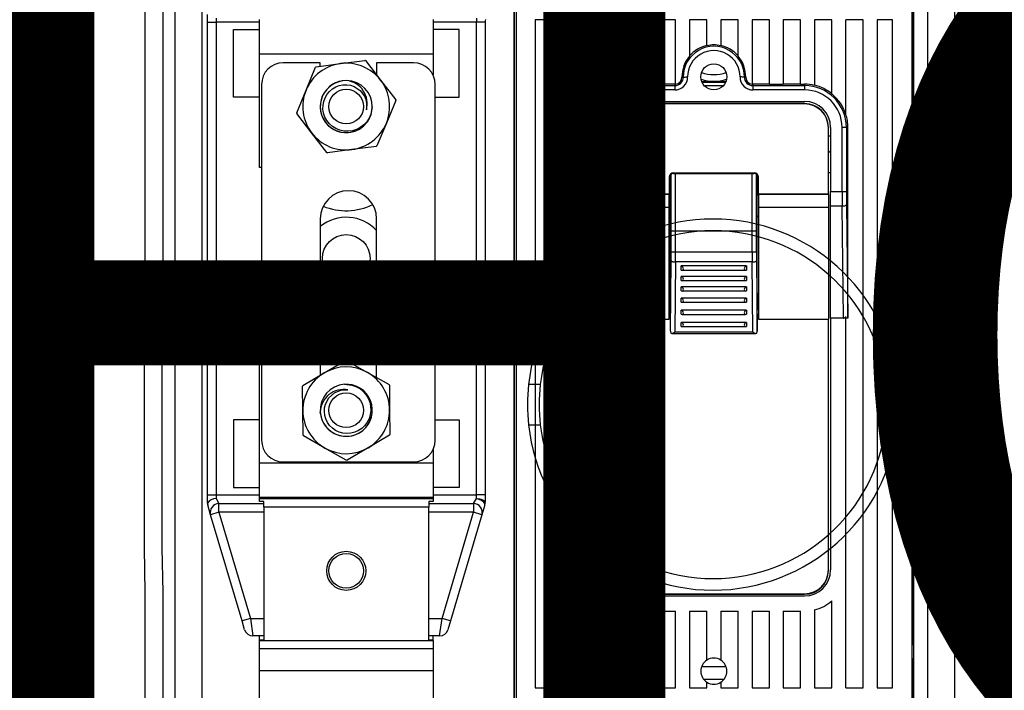
# Model space of a CAD drawing. Units: inches. Extents: x 0 to 213, y -3 to 88.
# Drawn here: x 132 to 142, y 10 to 16 of the extents above; entities that cross this region are included whole.
import ezdxf

# ---------------------------------------------------------------- set-up
doc = ezdxf.new("R2010")
doc.units = ezdxf.units.IN
doc.header["$MEASUREMENT"] = 0
doc.layers.add('COTES', color=2, linetype='Continuous')
doc.layers.add('DIBUIX', color=7, linetype='Continuous')

# ---------------------------------------------------------------- blocks, each defined once
blk = doc.blocks.new('ALZADO')
at = {"layer": 'DIBUIX'}
for p, q in [((133.78097, 7.42155), (133.78097, 21.24201)), ((134.03197, 21.24201), (134.03197, 7.42155)), ((140.82131, 7.42155), (140.82131, 20.44706)), ((141.07231, 20.44706), (141.07231, 1.91222)), ((141.35954, 1.91222), (141.35954, 19.73579)), ((133.50104, 13.45988), (133.50104, 19.3174)), ((133.66842, 13.45988), (133.66842, 19.3174)), ((136.95229, 9.66172), (136.95229, 18.20611)), ((140.68726, 10.45513), (140.68726, 18.20611)), ((136.95229, 17.47057), (136.95229, 9.59856)), ((140.68726, 17.47057), (140.68726, 9.59856)), ((136.96929, 17.06919), (136.96929, 9.8932)), ((140.67025, 17.06919), (140.67025, 9.8932)), ((134.08225, 16.28701), (134.08225, 16.35647)), ((134.16344, 16.32174), (134.16344, 16.28701)), ((134.56941, 15.98637), (134.56941, 16.30991)), ((136.19327, 16.30991), (136.19327, 15.98637)), ((136.59924, 16.32174), (136.59924, 16.28701)), ((137.14716, 16.30761), (137.14716, 10.05559)), ((137.29331, 16.30761), (137.14716, 16.30761)), ((137.29331, 10.05559), (137.29331, 16.30761)), ((137.42322, 16.30761), (137.42322, 10.05559)), ((137.58561, 16.30761), (137.42322, 16.30761)), ((137.58561, 16.30761), (137.58561, 15.42079)), ((137.71552, 16.30761), (137.71552, 15.61341)), ((137.87791, 16.30761), (137.71552, 16.30761)), ((137.87791, 15.69376), (137.87791, 16.30761)), ((138.00782, 16.30761), (138.00782, 15.7047)), ((138.17021, 16.30761), (138.00782, 16.30761)), ((138.17021, 15.7047), (138.17021, 16.30761)), ((138.30013, 16.30761), (138.30013, 15.7047)), ((138.46252, 16.30761), (138.30013, 16.30761)), ((138.46252, 15.7052), (138.46252, 16.30761)), ((138.75482, 16.30761), (138.59243, 16.30761)), ((138.59243, 16.30761), (138.59243, 15.96754)), ((138.75482, 16.06553), (138.75482, 16.30761)), ((138.88473, 16.30761), (138.88473, 16.06553)), ((139.04712, 16.30761), (138.88473, 16.30761)), ((139.04712, 15.96754), (139.04712, 16.30761)), ((139.17703, 16.30761), (139.17703, 15.7052)), ((139.33942, 16.30761), (139.17703, 16.30761)), ((139.33942, 15.7047), (139.33942, 16.30761)), ((139.46933, 16.30761), (139.46933, 15.7047)), ((139.63172, 16.30761), (139.46933, 16.30761)), ((139.63172, 15.7047), (139.63172, 16.30761)), ((139.76164, 16.30761), (139.76164, 15.69376)), ((139.92403, 16.30761), (139.76164, 16.30761)), ((139.92403, 15.61341), (139.92403, 16.30761)), ((140.05394, 15.42079), (140.05394, 16.30761)), ((140.21633, 16.30761), (140.05394, 16.30761)), ((140.21633, 10.05559), (140.21633, 16.30761)), ((140.34624, 16.30761), (140.34624, 10.05559)), ((140.49239, 16.30761), (140.34624, 16.30761)), ((140.49239, 10.05559), (140.49239, 16.30761)), ((134.08225, 11.86198), (134.08225, 16.28701)), ((134.08225, 16.28701), (134.16344, 16.28701)), ((134.56941, 16.28701), (134.16344, 16.28701)), ((134.16344, 16.28701), (134.16344, 11.86198)), ((134.32583, 16.21799), (134.56941, 16.21799)), ((134.32583, 15.58469), (134.32583, 16.21799)), ((136.59924, 16.28701), (136.19327, 16.28701)), ((136.43685, 16.21799), (136.19327, 16.21799)), ((136.43685, 15.58469), (136.43685, 16.21799)), ((136.59924, 11.86198), (136.59924, 16.28701)), ((136.68043, 16.28701), (136.59924, 16.28701)), ((136.68043, 16.28701), (136.68043, 11.86198)), ((134.56941, 14.92702), (134.56941, 15.98637)), ((136.19327, 15.98637), (134.56941, 15.98637)), ((136.19327, 15.98637), (136.19327, 15.79116)), ((135.13776, 15.90566), (134.79269, 15.90566)), ((135.00625, 15.65066), (135.09443, 15.86367)), ((135.09971, 15.86772), (135.32828, 15.89786)), ((135.13776, 15.87274), (135.13776, 15.90566)), ((135.32828, 15.89786), (135.55684, 15.92799)), ((135.56299, 15.92545), (135.70337, 15.74257)), ((135.66551, 15.90566), (135.66551, 15.79188)), ((136.01059, 15.90566), (135.66551, 15.90566)), ((138.52142, 15.7722), (138.53423, 15.77229)), ((139.11813, 15.7722), (139.10532, 15.77229)), ((134.58971, 15.70268), (134.58971, 12.37376)), ((135.70337, 15.74257), (135.84375, 15.55969)), ((136.21357, 12.37376), (136.21357, 15.70268)), ((137.97129, 15.7047), (138.00782, 15.7047)), ((137.97129, 15.7047), (137.97129, 15.69189)), ((137.97129, 15.69189), (137.97129, 15.65132)), ((137.97129, 15.69189), (138.45441, 15.69189)), ((138.17021, 15.70612), (138.00782, 15.70612)), ((138.17021, 15.7047), (138.30013, 15.7047)), ((138.45441, 15.70612), (138.30013, 15.70612)), ((138.45441, 15.70612), (138.45441, 15.69189)), ((138.45441, 15.69189), (138.45441, 15.65132)), ((138.70646, 15.72967), (138.93308, 15.72967)), ((138.92954, 15.72155), (138.71001, 15.72155)), ((138.7328, 15.68907), (138.73858, 15.68907)), ((138.73858, 15.68354), (138.73858, 15.68907)), ((138.90097, 15.68907), (138.73858, 15.68907)), ((138.90097, 15.68354), (138.90097, 15.68907)), ((138.90097, 15.68907), (138.90675, 15.68907)), ((139.18514, 15.70612), (139.18514, 15.69189)), ((139.33942, 15.70612), (139.18514, 15.70612)), ((139.18514, 15.69189), (139.18514, 15.65132)), ((139.18514, 15.69189), (139.66826, 15.69189)), ((139.33942, 15.7047), (139.46933, 15.7047)), ((139.63172, 15.70612), (139.46933, 15.70612)), ((139.63172, 15.7047), (139.66826, 15.7047)), ((139.66826, 15.7047), (139.66826, 15.69189)), ((139.66826, 15.69189), (139.66826, 15.65132)), ((134.56941, 15.58469), (134.32583, 15.58469)), ((134.91806, 15.43765), (135.00625, 15.65066)), ((136.21357, 15.58469), (136.43685, 15.58469)), ((138.45441, 15.65132), (137.97129, 15.65132)), ((139.66826, 15.65132), (139.18514, 15.65132)), ((135.84462, 15.5531), (135.75643, 15.34009)), ((137.97129, 15.54437), (139.66826, 15.54437)), ((139.66826, 15.52408), (137.97129, 15.52408)), ((139.66826, 15.51986), (137.97129, 15.51986)), ((135.05931, 15.24818), (134.91893, 15.43106)), ((135.75643, 15.34009), (135.66824, 15.12708)), ((137.56596, 15.30079), (137.58018, 15.30079)), ((137.56596, 15.30079), (137.56596, 13.51777)), ((137.58018, 14.70149), (137.58018, 15.30079)), ((137.58018, 15.30079), (137.62075, 15.30079)), ((137.62075, 15.30079), (137.62075, 14.70149)), ((137.7277, 14.70149), (137.7277, 15.30079)), ((137.748, 15.30079), (137.748, 14.67709)), ((137.748, 15.29657), (137.748, 14.67287)), ((139.89155, 14.67709), (139.89155, 15.30079)), ((139.89155, 14.67287), (139.89155, 15.29657)), ((139.91185, 15.30079), (139.91185, 14.70149)), ((140.01879, 14.70149), (140.01879, 15.30079)), ((140.05937, 15.30079), (140.01879, 15.30079)), ((140.05937, 15.30079), (140.05937, 14.70149)), ((140.07359, 15.30079), (140.05937, 15.30079)), ((140.07359, 13.51777), (140.07359, 15.30079)), ((135.19969, 15.0653), (135.05931, 15.24818)), ((137.748, 15.2222), (137.7277, 15.2222)), ((139.89155, 15.2222), (139.91185, 15.2222)), ((135.66297, 15.12303), (135.4344, 15.09289)), ((135.4344, 15.09289), (135.20584, 15.06276)), ((137.748, 15.06609), (137.7277, 15.08293)), ((139.89155, 15.06609), (139.91185, 15.08293)), ((134.58971, 14.92702), (134.56941, 14.92702)), ((137.7277, 14.87712), (137.748, 14.87712)), ((138.40162, 14.83392), (138.40162, 14.67709)), ((138.40162, 14.8297), (138.40162, 14.67287)), ((138.41522, 14.47241), (138.41522, 14.86002)), ((138.41976, 14.13767), (138.41976, 14.86352)), ((138.44222, 14.87452), (139.19733, 14.87452)), ((138.44222, 14.8703), (139.19733, 14.8703)), ((138.46035, 14.13767), (138.46035, 14.8703)), ((139.17919, 14.13767), (139.17919, 14.8703)), ((139.21978, 14.13767), (139.21978, 14.86352)), ((139.22433, 14.47241), (139.22433, 14.86002)), ((139.23793, 14.67709), (139.23793, 14.83392)), ((139.23793, 14.67287), (139.23793, 14.8297)), ((139.91185, 14.87712), (139.89155, 14.87712)), ((137.58018, 14.70149), (137.62075, 14.70149)), ((137.62075, 14.70149), (137.7277, 14.70149)), ((137.7277, 14.70149), (137.7277, 14.56264)), ((138.40162, 14.67709), (137.748, 14.67709)), ((137.748, 14.5541), (137.748, 14.67287)), ((138.40162, 14.67287), (137.748, 14.67287)), ((138.40162, 14.5541), (138.40162, 14.67287)), ((138.40162, 14.66881), (138.41522, 14.66881)), ((138.41536, 14.66881), (138.41522, 14.66881)), ((138.41536, 13.59117), (138.41536, 14.66881)), ((139.22419, 14.66881), (139.22433, 14.66881)), ((139.22419, 13.59117), (139.22419, 14.66881)), ((139.22433, 14.66881), (139.23793, 14.66881)), ((139.89155, 14.67709), (139.23793, 14.67709)), ((139.23793, 14.67287), (139.23793, 14.5541)), ((139.89155, 14.67287), (139.23793, 14.67287)), ((139.89155, 14.67287), (139.89155, 14.5541)), ((139.91185, 14.70149), (140.01879, 14.70149)), ((139.91185, 14.56264), (139.91185, 14.70149)), ((140.01879, 14.70149), (140.05937, 14.70149)), ((137.56596, 13.51777), (137.57941, 14.57652)), ((137.61998, 14.56264), (137.60666, 13.5145)), ((137.7277, 14.56264), (137.61998, 14.56264)), ((137.7277, 14.56264), (137.7277, 13.5145)), ((137.748, 14.5541), (138.40162, 14.5541)), ((137.748, 13.50596), (137.748, 14.5541)), ((138.40162, 13.50596), (138.40162, 14.5541)), ((139.23793, 14.5541), (139.89155, 14.5541)), ((139.23793, 14.5541), (139.23793, 13.50596)), ((139.89155, 14.5541), (139.89155, 13.50596)), ((140.01956, 14.56264), (139.91185, 14.56264)), ((139.91185, 13.5145), (139.91185, 14.56264)), ((140.03288, 13.5145), (140.01956, 14.56264)), ((140.06013, 14.57652), (140.07359, 13.51777)), ((138.40162, 14.47241), (138.41522, 14.47241)), ((138.41536, 14.46854), (138.40162, 14.46854)), ((138.41536, 14.46432), (138.40162, 14.46432)), ((138.41536, 14.47241), (138.41522, 14.47241)), ((138.41536, 13.39478), (138.41536, 14.47241)), ((139.22419, 14.47241), (139.22433, 14.47241)), ((139.22419, 13.39478), (139.22419, 14.47241)), ((139.23793, 14.46854), (139.22419, 14.46854)), ((139.23793, 14.46432), (139.22419, 14.46432)), ((139.22433, 14.47241), (139.23793, 14.47241)), ((135.13776, 14.44419), (135.13776, 12.98128)), ((135.66551, 12.95931), (135.66551, 14.44419)), ((138.41976, 14.33406), (138.46035, 14.33406)), ((138.46035, 14.33406), (139.17919, 14.33406)), ((139.17919, 14.33406), (139.21978, 14.33406)), ((138.41536, 13.59117), (138.41951, 14.25146)), ((139.22004, 14.25146), (139.22419, 13.59117)), ((138.41976, 14.13767), (138.46035, 14.13767)), ((138.46035, 14.13767), (139.17919, 14.13767)), ((139.17919, 14.13767), (139.21978, 14.13767)), ((138.41536, 13.39478), (138.41951, 14.05507)), ((138.4601, 14.04131), (138.45598, 13.38632)), ((139.17944, 14.04131), (138.4601, 14.04131)), ((139.12425, 14.00434), (138.51529, 14.00434)), ((138.51529, 13.96615), (138.51529, 14.00434)), ((139.12425, 14.00434), (139.12425, 13.96615)), ((139.18356, 13.38632), (139.17944, 14.04131)), ((139.22004, 14.05507), (139.22419, 13.39478)), ((139.12425, 13.90691), (138.51529, 13.90691)), ((138.51529, 13.86871), (138.51529, 13.90691)), ((138.52217, 13.96495), (139.11737, 13.96495)), ((139.12425, 13.90691), (139.12425, 13.86871)), ((138.52217, 13.86751), (139.11737, 13.86751)), ((139.12425, 13.80947), (138.51529, 13.80947)), ((138.51529, 13.77128), (138.51529, 13.80947)), ((138.52217, 13.77008), (139.11737, 13.77008)), ((139.12425, 13.80947), (139.12425, 13.77128)), ((139.12425, 13.70392), (138.51529, 13.70392)), ((138.51529, 13.66573), (138.51529, 13.70392)), ((138.52217, 13.66452), (139.11737, 13.66452)), ((139.12425, 13.70392), (139.12425, 13.66573)), ((138.41536, 13.58959), (138.41536, 13.59117)), ((139.12425, 13.59025), (138.51529, 13.59025)), ((138.51529, 13.55205), (138.51529, 13.59025)), ((138.52217, 13.55085), (139.11737, 13.55085)), ((139.12425, 13.59025), (139.12425, 13.55205)), ((139.22419, 13.59117), (139.22419, 13.58959)), ((133.49374, 13.04149), (133.50104, 13.45988)), ((133.66112, 13.04149), (133.66842, 13.45988)), ((137.58561, 13.5145), (137.56597, 13.5145)), ((137.58561, 13.53206), (137.58561, 10.05559)), ((137.7277, 13.5145), (137.60666, 13.5145)), ((137.7277, 13.5145), (137.7277, 11.15984)), ((137.748, 13.50596), (137.748, 11.15984)), ((137.748, 13.50596), (137.748, 11.15563)), ((137.748, 13.50596), (138.40162, 13.50596)), ((139.12425, 13.47657), (138.51529, 13.47657)), ((138.51529, 13.43838), (138.51529, 13.47657)), ((139.12425, 13.47657), (139.12425, 13.43838)), ((139.23793, 13.50596), (139.89155, 13.50596)), ((139.89155, 11.15984), (139.89155, 13.50596)), ((139.89155, 11.15563), (139.89155, 13.50596)), ((140.03288, 13.5145), (139.91185, 13.5145)), ((139.91185, 13.5145), (139.91185, 11.15984)), ((140.05394, 10.05559), (140.05394, 13.53206)), ((140.07358, 13.5145), (140.05394, 13.5145)), ((138.41536, 13.3932), (138.41536, 13.39478)), ((138.42576, 13.3729), (139.21379, 13.3729)), ((138.45598, 13.38632), (139.18356, 13.38632)), ((138.52217, 13.43718), (139.11737, 13.43718)), ((139.22419, 13.39478), (139.22419, 13.3932)), ((134.56941, 12.16262), (134.56941, 13.22197)), ((134.56941, 13.22197), (134.58971, 13.22197)), ((135.13776, 13.22197), (135.66551, 13.22197)), ((135.17518, 13.00334), (135.37378, 13.12042)), ((135.38043, 13.12048), (135.58113, 13.00702)), ((133.49374, 11.36792), (133.49374, 13.04149)), ((133.66112, 11.36792), (133.66112, 13.04149)), ((134.97657, 12.88626), (135.17518, 13.00334)), ((135.58113, 13.00702), (135.78182, 12.89356)), ((137.19633, 12.89505), (137.08686, 12.89505)), ((140.53906, 12.89505), (140.42958, 12.89505)), ((134.97539, 12.64994), (134.9733, 12.88047)), ((135.7852, 12.88783), (135.78729, 12.6573)), ((134.97748, 12.4194), (134.97539, 12.64994)), ((135.14276, 12.61482), (135.1383, 12.63734)), ((135.78729, 12.6573), (135.78938, 12.42676)), ((134.56941, 12.5643), (134.32583, 12.5643)), ((134.32583, 12.5643), (134.32583, 11.931)), ((136.21357, 12.5643), (136.43685, 12.5643)), ((136.43685, 12.5643), (136.43685, 11.931)), ((137.08686, 12.5185), (137.19633, 12.5185)), ((140.42958, 12.5185), (140.53906, 12.5185)), ((135.18155, 12.30022), (134.98086, 12.41367)), ((135.7861, 12.42097), (135.5875, 12.30389)), ((135.38224, 12.18676), (135.18155, 12.30022)), ((135.5875, 12.30389), (135.3889, 12.18682)), ((136.19327, 12.28528), (136.19327, 12.16262)), ((134.56941, 12.16262), (136.19327, 12.16262)), ((134.56941, 11.83908), (134.56941, 12.16262)), ((134.79269, 12.17078), (136.01059, 12.17078)), ((136.19327, 12.16262), (136.19327, 11.83908)), ((134.32583, 11.931), (134.56941, 11.931)), ((136.43685, 11.931), (136.19327, 11.931)), ((134.08225, 11.79252), (134.08225, 11.86198)), ((134.08225, 11.86198), (134.16344, 11.86198)), ((134.16344, 11.86198), (134.56941, 11.86198)), ((134.16344, 11.86198), (134.16344, 11.82725)), ((134.16344, 11.82725), (134.19086, 11.78079)), ((136.19327, 11.83908), (134.56941, 11.83908)), ((134.56941, 11.82888), (134.56941, 11.83908)), ((134.56941, 11.82888), (136.19327, 11.82888)), ((134.56941, 11.80109), (134.56941, 11.82888)), ((134.61, 11.80109), (134.56941, 11.80109)), ((134.61, 11.748), (134.61, 11.80109)), ((136.15267, 11.80109), (136.15267, 11.748)), ((136.19327, 11.80109), (136.15267, 11.80109)), ((136.19327, 11.86198), (136.59924, 11.86198)), ((136.19327, 11.83908), (136.19327, 11.82888)), ((136.19327, 11.82888), (136.19327, 11.80109)), ((136.57182, 11.78079), (136.59924, 11.82725)), ((136.68043, 11.86198), (136.59924, 11.86198)), ((136.59924, 11.82725), (136.59924, 11.86198)), ((136.68043, 11.86198), (136.68043, 11.79252)), ((134.11299, 11.67662), (134.08557, 11.76954)), ((134.19086, 11.6996), (134.11299, 11.67662)), ((134.19086, 11.78079), (134.61, 11.78079)), ((134.19086, 11.6996), (134.19086, 11.78079)), ((134.61, 11.6996), (134.19086, 11.6996)), ((134.19086, 11.6996), (134.48435, 10.70498)), ((136.15267, 11.748), (134.61, 11.748)), ((134.61, 11.748), (134.61, 10.502)), ((136.15267, 11.78079), (136.57182, 11.78079)), ((136.15267, 10.502), (136.15267, 11.748)), ((136.57182, 11.6996), (136.15267, 11.6996)), ((136.27832, 10.70498), (136.57182, 11.6996)), ((136.57182, 11.78079), (136.57182, 11.6996)), ((136.64969, 11.67662), (136.57182, 11.6996)), ((136.67711, 11.76954), (136.64969, 11.67662)), ((134.40648, 10.682), (134.11299, 11.67662)), ((136.64969, 11.67662), (136.3562, 10.682)), ((133.50104, 10.94952), (133.49374, 11.36792)), ((133.66842, 10.94952), (133.66112, 11.36792)), ((133.50104, 5.09201), (133.50104, 10.94952)), ((133.66842, 5.09201), (133.66842, 10.94952)), ((137.71552, 10.87117), (137.71552, 10.05559)), ((137.97129, 10.93656), (139.66826, 10.93656)), ((137.97129, 10.93234), (139.66826, 10.93234)), ((137.97129, 10.91626), (139.66826, 10.91626)), ((139.92403, 10.05559), (139.92403, 10.87117)), ((137.87791, 10.05559), (137.87791, 10.78564)), ((139.76164, 10.78564), (139.76164, 10.05559)), ((134.48435, 10.70498), (134.40648, 10.682)), ((134.48435, 10.70498), (134.50831, 10.5426)), ((134.48435, 10.70498), (134.61, 10.70498)), ((136.15267, 10.70498), (136.27832, 10.70498)), ((136.25436, 10.5426), (136.27832, 10.70498)), ((136.3562, 10.682), (136.27832, 10.70498)), ((138.00782, 10.77417), (138.00782, 10.05559)), ((138.00782, 10.77417), (138.17021, 10.77417)), ((138.17021, 10.05559), (138.17021, 10.77417)), ((138.30013, 10.77417), (138.30013, 10.05559)), ((138.30013, 10.77417), (138.46252, 10.77417)), ((138.46252, 10.05559), (138.46252, 10.77417)), ((138.59243, 10.77417), (138.59243, 10.05559)), ((138.59243, 10.77417), (138.75482, 10.77417)), ((138.75482, 10.31549), (138.75482, 10.77417)), ((138.88473, 10.77417), (139.04712, 10.77417)), ((138.88473, 10.77417), (138.88473, 10.31549)), ((139.04712, 10.05559), (139.04712, 10.77417)), ((139.17703, 10.77417), (139.17703, 10.05559)), ((139.17703, 10.77417), (139.33942, 10.77417)), ((139.33942, 10.05559), (139.33942, 10.77417)), ((139.46933, 10.77417), (139.46933, 10.05559)), ((139.46933, 10.77417), (139.63172, 10.77417)), ((139.63172, 10.05559), (139.63172, 10.77417)), ((134.43044, 10.60081), (134.40648, 10.682)), ((136.3562, 10.682), (136.33224, 10.60081)), ((134.61, 10.5426), (134.50831, 10.5426)), ((134.56941, 10.502), (134.56941, 10.5426)), ((134.56941, 10.502), (134.56941, 10.49903)), ((134.61, 10.502), (134.56941, 10.502)), ((136.25436, 10.5426), (136.15267, 10.5426)), ((136.19327, 10.502), (136.15267, 10.502)), ((136.19327, 10.502), (136.19327, 10.5426)), ((136.19327, 10.49903), (136.19327, 10.502)), ((134.56941, 10.49903), (136.19327, 10.49903)), ((134.56941, 10.42061), (134.56941, 10.49903)), ((136.19327, 10.42061), (134.56941, 10.42061)), ((134.56941, 10.21841), (134.56941, 10.42061)), ((136.19327, 10.49903), (136.19327, 10.42061)), ((136.19327, 10.42061), (136.19327, 10.21841)), ((140.68726, 9.66172), (140.68726, 10.33346)), ((138.70646, 10.25712), (138.93308, 10.25712)), ((134.56941, 9.9047), (134.56941, 10.21841)), ((134.56941, 10.21841), (136.19327, 10.21841)), ((136.19327, 10.21841), (136.19327, 9.9047)), ((138.91403, 10.13533), (138.72552, 10.13533)), ((137.14716, 10.05559), (137.29331, 10.05559)), ((137.42322, 10.05559), (137.58561, 10.05559)), ((137.71552, 10.05559), (137.87791, 10.05559)), ((138.00782, 10.05559), (138.17021, 10.05559)), ((138.30013, 10.05559), (138.46252, 10.05559)), ((138.59243, 10.05559), (138.75482, 10.05559)), ((138.75482, 10.05559), (138.75482, 10.10944)), ((138.88473, 10.10944), (138.88473, 10.05559)), ((138.88473, 10.05559), (139.04712, 10.05559)), ((139.17703, 10.05559), (139.33942, 10.05559)), ((139.46933, 10.05559), (139.63172, 10.05559)), ((139.76164, 10.05559), (139.92403, 10.05559)), ((140.05394, 10.05559), (140.21633, 10.05559)), ((140.34624, 10.05559), (140.49239, 10.05559))]:
    blk.add_line(p, q, dxfattribs=at)
for points in [[(138.53423, 15.77229), (138.53525, 15.7723), (138.53771, 15.77231), (138.54155, 15.77234), (138.5466, 15.77238), (138.55269, 15.77242), (138.55959, 15.77247), (138.56706, 15.77252), (138.5748, 15.77258)], [(139.10532, 15.77229), (139.1043, 15.7723), (139.10183, 15.77231), (139.098, 15.77234), (139.09295, 15.77238), (139.08686, 15.77242), (139.07995, 15.77247), (139.07249, 15.77252), (139.06475, 15.77258)], [(137.61998, 14.56264), (137.61223, 14.56298), (137.60476, 14.56382), (137.59785, 14.56513), (137.59175, 14.56686), (137.5867, 14.56895), (137.58287, 14.57131), (137.58041, 14.57387), (137.57941, 14.57652)], [(140.06013, 14.57652), (140.05913, 14.57387), (140.05667, 14.57131), (140.05285, 14.56895), (140.04779, 14.56686), (140.0417, 14.56513), (140.03479, 14.56382), (140.02732, 14.56298), (140.01956, 14.56264)], [(138.41951, 14.05507), (138.4204, 14.05242), (138.42279, 14.04986), (138.42658, 14.0475), (138.43163, 14.04542), (138.43776, 14.04371), (138.44472, 14.04242), (138.45226, 14.04161), (138.4601, 14.04131)], [(139.17944, 14.04131), (139.18728, 14.04161), (139.19483, 14.04242), (139.20179, 14.04371), (139.20791, 14.04542), (139.21297, 14.0475), (139.21676, 14.04986), (139.21914, 14.05242), (139.22004, 14.05507)], [(137.56597, 13.5145), (137.56596, 13.51613), (137.56596, 13.51777)], [(140.07359, 13.51777), (140.07359, 13.51613), (140.07358, 13.5145)], [(138.41536, 13.3932), (138.41555, 13.38665), (138.41637, 13.38083), (138.41815, 13.37656), (138.42093, 13.37398), (138.42599, 13.37291), (138.43442, 13.37471), (138.44768, 13.38114), (138.45569, 13.38612), (138.45598, 13.38632)], [(139.18356, 13.38632), (139.18386, 13.38612), (139.19187, 13.38114), (139.20513, 13.37471), (139.21356, 13.37291), (139.21861, 13.37398), (139.2214, 13.37656), (139.22317, 13.38083), (139.22399, 13.38665), (139.22419, 13.3932)]]:
    blk.add_lwpolyline(points, dxfattribs=at)
at = {"layer": 'DIBUIX', "flags": 128}
for points in [[(135.6249, 15.49247), (135.61198, 15.42491), (135.59572, 15.38788), (135.57277, 15.35313), (135.54527, 15.32403), (135.51217, 15.29937), (135.47737, 15.28173), (135.43901, 15.26985), (135.40032, 15.26473), (135.36018, 15.26625), (135.32232, 15.27437), (135.28534, 15.28937), (135.25342, 15.30924), (135.22448, 15.33492), (135.20094, 15.36424), (135.18214, 15.39806), (135.16988, 15.43339), (135.16377, 15.47145), (135.16422, 15.50762), (135.17094, 15.54423), (135.18334, 15.57821), (135.20181, 15.61054), (135.22482, 15.6383), (135.25318, 15.66235), (135.28314, 15.67995), (135.31658, 15.69262), (135.35068, 15.6993), (135.38643, 15.70019), (135.42078, 15.69507), (135.45473, 15.68366), (135.511, 15.64661), (135.55182, 15.593), (135.56467, 15.56223), (135.57214, 15.52866), (135.56958, 15.4642)], [(135.36425, 12.8966), (135.43264, 12.88927), (135.47088, 12.8761), (135.50739, 12.85608), (135.53866, 12.83105), (135.56595, 12.80009), (135.58638, 12.76685), (135.60137, 12.7296), (135.60965, 12.69146), (135.61143, 12.65133), (135.60644, 12.61294), (135.59452, 12.57485), (135.57734, 12.54141), (135.55413, 12.51045), (135.52684, 12.48459), (135.49467, 12.46308), (135.46047, 12.44796), (135.42304, 12.43874), (135.38695, 12.43623), (135.34991, 12.43991), (135.31503, 12.44949), (135.2813, 12.46525), (135.25174, 12.4859), (135.22545, 12.51219), (135.20545, 12.54061), (135.19007, 12.57289), (135.18061, 12.60633), (135.1768, 12.64189), (135.17909, 12.67654), (135.18767, 12.71131), (135.21998, 12.77043), (135.27006, 12.81551), (135.29966, 12.83084), (135.3325, 12.84104), (135.39697, 12.84378)], [(137.08686, 12.89505), (137.08686, 12.89505)], [(137.19633, 12.89505), (137.19633, 12.89505)], [(140.42958, 12.89505), (140.42958, 12.89505)], [(140.53906, 12.89505), (140.53906, 12.89505)], [(137.08686, 12.5185), (137.08686, 12.5185)], [(137.19633, 12.5185), (137.19633, 12.5185)], [(140.42958, 12.5185), (140.42958, 12.5185)], [(140.53906, 12.5185), (140.53906, 12.5185)], [(134.08253, 11.78582), (134.08225, 11.79223), (134.08225, 11.79252)], [(136.59924, 11.82725), (136.61508, 11.82658), (136.63031, 11.82461), (136.64434, 11.8214), (136.65665, 11.81708), (136.66674, 11.81182), (136.67425, 11.80581), (136.67887, 11.7993), (136.68043, 11.79252)], [(136.67711, 11.76954), (136.67737, 11.77681), (136.67414, 11.78478), (136.66758, 11.7931), (136.65797, 11.80138), (136.64574, 11.80928), (136.63144, 11.81643), (136.61571, 11.82251), (136.59924, 11.82725)]]:
    blk.add_lwpolyline(points, dxfattribs=at)
at = {"layer": 'DIBUIX'}
for centre, radius in [((138.81977, 15.77432), 0.12179), ((135.38134, 15.49538), 0.16239), ((135.38134, 14.0745), 0.22328), ((135.38134, 12.65362), 0.16239), ((135.38134, 11.15154), 0.18268), ((135.38134, 11.15154), 0.16239)]:
    blk.add_circle(centre, radius, dxfattribs=at)
for centre, radius, start, end in [((136.76162, 16.28701), 0.08119, 163.405911, 179.92682), ((138.81977, 15.77432), 0.28555, 359.591931, 180.408069), ((138.81977, 15.77432), 0.29978, 102.514164, 139.321883), ((138.81977, 15.77432), 0.29836, 77.425402, 102.574598), ((138.81977, 15.77432), 0.29978, 40.678117, 77.485836), ((138.81977, 15.77432), 0.29836, 139.639673, 180.408069), ((138.81977, 15.77432), 0.24498, 359.591931, 180.408069), ((138.81977, 15.77432), 0.29836, 359.591931, 40.360327), ((134.79269, 15.70268), 0.20298, 90, 180), ((135.38134, 15.49538), 0.40597, 97.510506, 157.510506), ((135.38134, 15.49538), 0.46686, 127.102352, 127.91866), ((135.38134, 15.49538), 0.40597, 37.510506, 97.510506), ((135.38134, 15.49538), 0.46686, 67.102352, 67.91866), ((136.01059, 15.70268), 0.20298, 0, 90), ((138.45441, 15.77172), 0.1204, 270, 0.408069), ((138.45441, 15.77172), 0.07983, 270, 0.408069), ((138.45441, 15.77172), 0.06702, 276.950723, 0.408069), ((138.81977, 16.13564), 0.40238, 252.704708, 287.295292), ((138.81977, 16.13564), 0.3411, 250.301606, 270), ((138.81977, 16.13564), 0.3411, 270, 289.698394), ((139.18514, 15.77172), 0.1204, 179.591931, 270), ((139.18514, 15.77172), 0.07983, 179.591931, 270), ((139.18514, 15.77172), 0.06702, 179.591931, 263.049277), ((135.3813, 15.49539), 0.24356, 89.115083, 359.230346), ((135.38134, 15.49538), 0.24358, 89.125349, 247.510506), ((135.3614, 15.52371), 0.21652, 344.046786, 83.727168), ((135.38134, 15.49538), 0.24358, 359.316264, 89.125349), ((135.38134, 15.49538), 0.40597, 337.510506, 37.510506), ((137.97129, 15.30079), 0.3911, 90, 180), ((137.97129, 15.30079), 0.40533, 103.318599, 129.12405), ((137.97129, 15.30079), 0.40391, 90, 103.366211), ((138.45441, 15.77172), 0.0656, 270, 277.101702), ((139.18514, 15.77172), 0.0656, 262.898298, 270), ((139.66826, 15.30079), 0.40391, 76.633789, 90), ((139.66826, 15.30079), 0.3911, 0, 90), ((139.66826, 15.30079), 0.40533, 50.87595, 76.681401), ((135.38134, 15.49538), 0.40597, 157.510506, 217.510506), ((137.97129, 15.30079), 0.40391, 129.287812, 162.717176), ((137.97129, 15.30079), 0.35053, 90, 180), ((139.66826, 15.30079), 0.35053, 0, 90), ((139.66826, 15.30079), 0.40391, 17.282824, 50.712188), ((135.38134, 15.49538), 0.46686, 7.102352, 7.91866), ((137.97129, 15.30079), 0.24358, 90, 180), ((137.97129, 15.30079), 0.22329, 90, 180), ((137.97129, 15.29657), 0.22329, 90, 180), ((139.66826, 15.30079), 0.24358, 0, 90), ((139.66826, 15.30079), 0.22329, 0, 90), ((139.66826, 15.29657), 0.22329, 0, 90), ((135.38134, 15.49538), 0.46686, 187.102352, 187.91866), ((135.38134, 15.49538), 0.24358, 247.510506, 333.128335), ((137.97129, 15.30079), 0.40533, 162.084308, 180), ((139.66826, 15.30079), 0.40533, 0, 17.915692), ((135.38134, 15.49538), 0.40597, 277.510506, 337.510506), ((135.38134, 15.49538), 0.40597, 217.510506, 277.510506), ((135.38134, 15.49538), 0.46686, 307.102352, 307.91866), ((135.38134, 15.49538), 0.46686, 247.102352, 247.91866), ((138.44222, 14.83392), 0.0406, 90, 180), ((138.44222, 14.8297), 0.0406, 90, 180), ((139.19733, 14.83392), 0.0406, 0, 90), ((139.19733, 14.8297), 0.0406, 0, 90), ((135.40164, 14.44419), 0.26388, 0, 180), ((127.67115, 14.70002), 9.90903, 359.2859, 0.008497), ((125.38748, 14.69985), 12.23327, 359.35734, 0.007679), ((152.25206, 14.69985), 12.23327, 179.992321, 180.64266), ((149.96839, 14.70002), 9.90903, 179.991503, 180.7141), ((135.38134, 15.08941), 0.56835, 247.757124, 295.846657), ((135.38134, 14.0745), 0.38567, 42.536898, 129.166711), ((138.81296, 12.70678), 1.73633, 6.225035, 173.774965), ((138.81296, 12.70678), 1.62755, 6.642919, 173.357081), ((125.19042, 14.33311), 13.22934, 359.646409, 0.004117), ((152.44913, 14.33311), 13.22934, 179.995883, 180.353591), ((125.19042, 14.13672), 13.22934, 359.646409, 0.004117), ((120.45967, 14.13654), 18.00068, 359.696872, 0.003579), ((157.17988, 14.13654), 18.00068, 179.996421, 180.303128), ((152.44913, 14.13672), 13.22934, 179.995883, 180.353591), ((138.50587, 13.97606), 0.02981, 4.433699, 71.571066), ((139.13381, 13.97596), 0.02995, 108.604156, 175.391078), ((138.52166, 13.97854), 0.01393, 242.794008, 359.27617), ((138.50572, 13.87851), 0.02997, 4.629729, 71.375037), ((139.11782, 13.97844), 0.01387, 180.306017, 297.623805), ((139.13383, 13.87851), 0.02997, 108.624963, 175.370271), ((138.52166, 13.8811), 0.01393, 242.794008, 359.27617), ((139.11782, 13.88099), 0.01386, 180.25558, 297.674242), ((135.38134, 14.0745), 0.38567, 230.833289, 317.463102), ((138.50587, 13.78119), 0.02981, 4.433615, 71.570989), ((138.52173, 13.78356), 0.01386, 242.325642, 359.744223), ((139.13383, 13.78108), 0.02997, 108.625132, 175.370264), ((139.11782, 13.78357), 0.01387, 180.306215, 297.62392), ((138.50572, 13.67552), 0.02997, 4.62956, 71.375206), ((138.52166, 13.67812), 0.01393, 242.793896, 359.275969), ((139.13383, 13.67552), 0.02997, 108.624794, 175.37044), ((139.11782, 13.678), 0.01386, 180.255777, 297.674358), ((135.38134, 13.05958), 0.56835, 60, 115.376934), ((138.50587, 13.56196), 0.02981, 4.433615, 71.570989), ((138.52173, 13.56433), 0.01386, 242.325124, 359.744428), ((139.13381, 13.56186), 0.02995, 108.604144, 175.391252), ((139.11782, 13.56433), 0.01386, 180.255572, 297.674876), ((137.61132, 13.54148), 0.02738, 200.131221, 260.216235), ((138.50572, 13.44818), 0.02997, 4.62956, 71.375206), ((138.52166, 13.45077), 0.01393, 242.793512, 359.276353), ((139.13383, 13.44818), 0.02997, 108.624794, 175.37044), ((139.11782, 13.45067), 0.01387, 180.305828, 297.624308), ((140.02823, 13.54148), 0.02738, 279.783765, 339.868779), ((135.38134, 13.05958), 0.26388, 37.979872, 142.020128), ((135.38134, 12.65362), 0.46686, 90.111185, 90.927493), ((135.38134, 12.65362), 0.40597, 120.519339, 180.519339), ((135.38134, 12.65362), 0.40597, 60.519339, 120.519339), ((135.38134, 12.65362), 0.40597, 0.519339, 60.519339), ((135.38134, 12.65362), 0.24358, 94.023459, 183.832543), ((135.38132, 12.65357), 0.24356, 183.822278, 93.937541), ((138.81296, 12.70678), 1.73633, 173.774965, 186.225035), ((138.81296, 12.70678), 1.62755, 173.357081, 186.642919), ((138.81296, 12.70678), 1.62755, 353.357081, 6.642919), ((138.81296, 12.70678), 1.73633, 353.774965, 6.225035), ((135.38134, 12.65362), 0.46686, 150.111185, 150.927493), ((135.35474, 12.63142), 0.21652, 78.753981, 178.434363), ((135.38134, 12.65362), 0.24358, 210.519339, 66.123134), ((135.38134, 12.65362), 0.46686, 30.111185, 30.927493), ((135.38134, 12.65362), 0.40597, 180.519339, 240.519339), ((135.38134, 12.65362), 0.24358, 183.832543, 188.597555), ((135.38134, 12.65362), 0.40597, 300.519339, 0.519339), ((135.38134, 12.65362), 0.24358, 207.604758, 210.519339), ((138.81296, 12.70678), 1.73633, 186.225035, 353.774965), ((138.81296, 12.70678), 1.62755, 186.642919, 353.357081), ((138.81296, 12.70678), 1.62755, 186.642919, 353.357081), ((134.79269, 12.37376), 0.20298, 180, 270), ((135.38134, 12.65362), 0.46686, 210.111185, 210.927493), ((135.38134, 12.65362), 0.46686, 330.111185, 330.927493), ((136.01059, 12.37376), 0.20298, 270, 0), ((135.38134, 12.65362), 0.40597, 240.519339, 300.519339), ((135.38134, 12.65362), 0.46686, 270.111185, 270.927493), ((134.16749, 11.71961), 0.10772, 92.155662, 142.073977), ((136.59924, 11.79252), 0.08119, 343.55962, 0), ((134.16344, 11.79252), 0.08119, 184.734358, 196.44038), ((134.19086, 11.6996), 0.08119, 90, 196.44038), ((136.57182, 11.6996), 0.08119, 343.55962, 90), ((137.97129, 11.15984), 0.24358, 180, 270), ((137.97129, 11.15984), 0.22329, 180, 270), ((137.97129, 11.15563), 0.22329, 180, 270), ((139.66826, 11.15984), 0.24358, 270, 0), ((139.66826, 11.15984), 0.22329, 270, 0), ((139.66826, 11.15563), 0.22329, 270, 0), ((137.97129, 11.15984), 0.38568, 228.458841, 255.989172), ((139.66826, 11.15984), 0.38568, 284.010828, 311.541159), ((134.50831, 10.62379), 0.08119, 196.44038, 270), ((136.25436, 10.62379), 0.08119, 270, 343.55962), ((138.81977, 10.21247), 0.12179, 122.230953, 237.769047), ((138.81977, 10.21247), 0.12179, 57.769047, 122.230953), ((138.81977, 10.21247), 0.12179, 302.230953, 57.769047), ((138.81977, 10.21247), 0.12179, 237.769047, 302.230953)]:
    blk.add_arc(centre, radius, start, end, dxfattribs=at)
at = {"layer": 'COTES', "insert": (115.35657, 17.82748), "char_height": 9, "width": 103.4824225, "attachment_point": 1}
blk.add_mtext('{\\fArial|b0|i0|c0|p34;CAHORS}', dxfattribs=at)

msp = doc.modelspace()

# ---------------------------------------------------------------- block references
msp.add_blockref('ALZADO', (0, 0))

doc.saveas('drawing.dxf')
